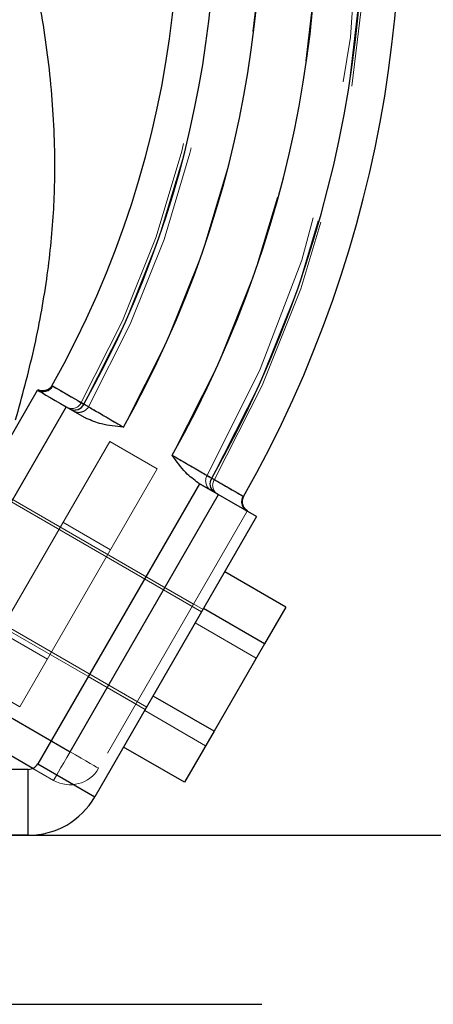
# Model space of a CAD drawing. Units: millimetres. Extents: x 5 to 415, y 5 to 292.
# Drawn here: x 61 to 63, y 222 to 227 of the extents above; entities that cross this region are included whole.
import ezdxf

# ---------------------------------------------------------------- set-up
doc = ezdxf.new("R2010")
doc.units = ezdxf.units.MM
doc.linetypes.add('HIDDEN', pattern=[1.905, 1.27, -0.635])
doc.layers.add('1', color=7, linetype='Continuous', lineweight=25)
doc.styles.add('SLDTEXTSTYLE0', font='ISOCP', dxfattribs={"width": 0.96})
doc.dimstyles.new('SLDDIMSTYLE0', dxfattribs={"dimtxt": 3.5, "dimasz": 3.302, "dimexe": 0, "dimexo": 0.0625, "dimgap": 0.875, "dimtad": 1, "dimlfac": 20, "dimrnd": 1e-09, "dimzin": 12, "dimdsep": 46, "dimtxsty": 'SLDTEXTSTYLE0', "dimsah": 1, "dimcen": 0.09, "dimadec": 0, "dimazin": 3, "dimtfac": 1, "dimtofl": 0, "dimtmove": 0, "dimatfit": 3, "dimfxl": 0, "dimfrac": 2, "dimtolj": 1, "dimtzin": 12, "dimarcsym": 0})
doc.dimstyles.new('SLDDIMSTYLE1', dxfattribs={"dimtxt": 3.5, "dimasz": 3.302, "dimexe": 0, "dimexo": 0.0625, "dimgap": 0.875, "dimtad": 1, "dimdec": 0, "dimlfac": 20, "dimrnd": 1e-09, "dimzin": 12, "dimdsep": 46, "dimtxsty": 'SLDTEXTSTYLE0', "dimsah": 1, "dimcen": 0.09, "dimadec": 0, "dimazin": 3, "dimtfac": 1, "dimtdec": 0, "dimtofl": 0, "dimtmove": 0, "dimatfit": 3, "dimfxl": 0, "dimfrac": 2, "dimtolj": 1, "dimtzin": 12, "dimarcsym": 0})

# ---------------------------------------------------------------- blocks, each defined once
blk = doc.blocks.new('SW_HATCH_2')
at = {"color": 0, "linetype": 'Continuous', "lineweight": 25}
blk.add_line((27.9797, 1.0311), (29.1703, 1.0311), dxfattribs=at)
blk = doc.blocks.new('_D')
at = {"layer": '1'}
for p, q in [((30.362, 223.0977), (16.84, 223.0977)), ((17.84, 200.5977), (17.84, 223.0977)), ((83.8897, 200.5977), (16.84, 200.5977))]:
    blk.add_line(p, q, dxfattribs=at)
for points in [[(17.84, 223.0977), (17.332, 219.7957), (18.348, 219.7957)], [(17.84, 200.5977), (18.348, 203.8997), (17.332, 203.8997)]]:
    blk.add_solid(points, dxfattribs=at)
at = {"layer": '1', "insert": (13.3282, 208.182), "char_height": 3.5, "attachment_point": 1, "rotation": 90, "style": 'SLDTEXTSTYLE0'}
blk.add_mtext('450', dxfattribs=at)
blk = doc.blocks.new('_D_2')
at = {"layer": '1'}
for p, q in [((122.3897, 234.8252), (122.3897, 163.5977)), ((57.3897, 190.0977), (57.3897, 163.5977)), ((122.3897, 164.5977), (57.3897, 164.5977))]:
    blk.add_line(p, q, dxfattribs=at)
for points in [[(57.3897, 164.5977), (60.6917, 164.0897), (60.6917, 165.1057)], [(122.3897, 164.5977), (119.0877, 165.1057), (119.0877, 164.0897)]]:
    blk.add_solid(points, dxfattribs=at)
at = {"layer": '1', "insert": (84.5732, 169.1095), "char_height": 3.5, "attachment_point": 1, "style": 'SLDTEXTSTYLE0'}
blk.add_mtext('1300', dxfattribs=at)
blk = doc.blocks.new('_D_4')
at = {"layer": '1'}
for p, q in [((121.3897, 237.8477), (22.8924, 237.8477)), ((23.8924, 237.8477), (23.8924, 223.0977)), ((30.362, 223.0977), (22.8924, 223.0977))]:
    blk.add_line(p, q, dxfattribs=at)
for points in [[(23.8924, 237.8477), (23.3844, 234.5457), (24.4004, 234.5457)], [(23.8924, 223.0977), (24.4004, 226.3997), (23.3844, 226.3997)]]:
    blk.add_solid(points, dxfattribs=at)
at = {"layer": '1', "insert": (19.3807, 228.2821), "char_height": 3.5, "attachment_point": 1, "rotation": 90, "style": 'SLDTEXTSTYLE0'}
blk.add_mtext('295', dxfattribs=at)
blk = doc.blocks.new('_D_5')
at = {"layer": '1'}
for p, q in [((67.6363, 268.215), (16.84, 268.215)), ((17.84, 268.215), (17.84, 223.0977)), ((30.362, 223.0977), (16.84, 223.0977))]:
    blk.add_line(p, q, dxfattribs=at)
for points in [[(17.84, 268.215), (17.332, 264.913), (18.348, 264.913)], [(17.84, 223.0977), (18.348, 226.3997), (17.332, 226.3997)]]:
    blk.add_solid(points, dxfattribs=at)
at = {"layer": '1', "insert": (13.3282, 241.9667), "char_height": 3.5, "attachment_point": 1, "rotation": 90, "style": 'SLDTEXTSTYLE0'}
blk.add_mtext('902', dxfattribs=at)

msp = doc.modelspace()

# ---------------------------------------------------------------- linework, layer by layer
at = {"color": 7, "linetype": 'HIDDEN', "lineweight": 18}
for p, q in [((61.98948, 224.11376), (59.43897, 225.5863)), ((59.18897, 225.15329), (61.73948, 223.68075)), ((61.31191, 225.14069), (61.30932, 225.14206)), ((60.69839, 223.87768), (61.37339, 225.04681)), ((61.57121, 224.8893), (60.94621, 223.80677)), ((61.57121, 224.8893), (61.78772, 224.7643)), ((61.78772, 224.7643), (61.16272, 223.68177)), ((61.95236, 224.14963), (60.99974, 224.69963)), ((62.06621, 224.64681), (61.39121, 223.47768)), ((62.19612, 224.57181), (61.52111, 223.40268)), ((61.57522, 224.39624), (61.35871, 224.52124)), ((61.99573, 224.12459), (61.73592, 224.27459)), ((60.73723, 224.24496), (61.68986, 223.69496)), ((62.23758, 223.90348), (61.96045, 224.06348)), ((61.07121, 224.02328), (61.28772, 223.89828)), ((61.39121, 223.47768), (60.69839, 223.87768)), ((61.47342, 223.81993), (61.73323, 223.66993)), ((60.94621, 223.80677), (61.16272, 223.68177)), ((62.00768, 223.50529), (61.73055, 223.66529)), ((61.50392, 223.27274), (61.24411, 223.42274)), ((61.20081, 223.39774), (61.20081, 223.09774)), ((61.31621, 223.34778), (61.22173, 223.40233))]:
    msp.add_line(p, q, dxfattribs=at)
at = {"color": 7, "linetype": 'Continuous', "lineweight": 25}
for p, q in [((60.56849, 223.95268), (61.24349, 225.12181)), ((61.37339, 225.04681), (60.69839, 223.87768)), ((61.37339, 225.04681), (61.4653, 224.99375)), ((61.97967, 224.69678), (61.24411, 223.42274)), ((61.97386, 224.70013), (62.06621, 224.64681)), ((62.23948, 224.54678), (61.97967, 224.69678)), ((61.39121, 223.47768), (62.06621, 224.64681)), ((62.23948, 224.54678), (61.50392, 223.27274)), ((62.37151, 224.13545), (62.09438, 224.29545)), ((62.27553, 223.96923), (61.99841, 224.12923)), ((62.37151, 224.13545), (62.27553, 223.96923)), ((62.27553, 223.96923), (62.04564, 223.57103)), ((60.69839, 223.87768), (61.39121, 223.47768)), ((61.22173, 223.40233), (60.62339, 223.74778)), ((62.04564, 223.57103), (61.76851, 223.73103)), ((62.04564, 223.57103), (61.91171, 223.33906)), ((61.91171, 223.33906), (61.63458, 223.49906)), ((61.24411, 223.42274), (61.50392, 223.27274)), ((61.20081, 223.39774), (53.57854, 223.39774)), ((61.20081, 223.09774), (61.20081, 223.39774)), ((61.20081, 223.09774), (53.57854, 223.09774))]:
    msp.add_line(p, q, dxfattribs=at)
at = {"color": 8, "linetype": 'Continuous', "lineweight": 25}
msp.add_line((62.17772, 224.63965), (62.17964, 224.63846), dxfattribs=at)
at = {"color": 7, "linetype": 'Continuous', "lineweight": 25, "flags": 128}
msp.add_lwpolyline([(61.24349, 225.12181), (61.24598, 225.12037), (61.25337, 225.11611), (61.26538, 225.10917), (61.28154, 225.09985), (61.30122, 225.08848), (61.32368, 225.07552), (61.34805, 225.06145), (61.37339, 225.04681)], dxfattribs=at)
at = {"color": 7, "linetype": 'HIDDEN', "lineweight": 18, "flags": 128}
for points in [[(61.31621, 223.34778), (61.31765, 223.35027), (61.32192, 223.35766), (61.32885, 223.36967), (61.33818, 223.38582), (61.34954, 223.40551), (61.36251, 223.42797), (61.37658, 223.45234), (61.39121, 223.47768)], [(61.39121, 223.47768), (61.37658, 223.45234), (61.36251, 223.42797), (61.34954, 223.40551), (61.33818, 223.38582), (61.32885, 223.36967), (61.32192, 223.35766), (61.31765, 223.35027), (61.31621, 223.34778)], [(61.52111, 223.40268), (61.51862, 223.40412), (61.51122, 223.40839), (61.49922, 223.41532), (61.48307, 223.42465), (61.46338, 223.43601), (61.44092, 223.44898), (61.41655, 223.46305), (61.39121, 223.47768)], [(61.39121, 223.47768), (61.41655, 223.46305), (61.44092, 223.44898), (61.46338, 223.43601), (61.48307, 223.42465), (61.49922, 223.41532), (61.51122, 223.40839), (61.51862, 223.40412), (61.52111, 223.40268)]]:
    msp.add_lwpolyline(points, dxfattribs=at)
at = {"color": 7, "linetype": 'Continuous', "lineweight": 25}
for centre, radius, start, end in [((57.38967, 227.34681), 5.50347, 330.51566, 209.48442), ((57.38967, 227.34681), 5.33607, 330.53272, 209.46728), ((57.38967, 227.34681), 5.12777, 330.55869, 209.44131), ((57.38967, 227.34681), 4.87223, 330.58799, 209.41201), ((57.38967, 227.34681), 4.66393, 330.61979, 209.38021), ((57.38967, 227.34681), 4.49653, 330.64277, 60), ((61.26836, 225.16509), 0.04991, 240.1036, 330.74139), ((61.41155, 225.0782), 0.04649, 245.73592, 335.1703), ((62.0737, 224.69573), 0.04632, 145.6543, 234.38501), ((62.22114, 224.61501), 0.04992, 150.4256, 239.91741), ((61.20081, 223.44774), 0.05, 270, 330), ((61.20081, 223.44774), 0.35, 270, 330)]:
    msp.add_arc(centre, radius, start, end, dxfattribs=at)
at = {"color": 7, "linetype": 'HIDDEN', "lineweight": 18}
for centre, radius, start, end in [((57.38967, 227.34681), 5.34977, 330.5313, 209.4687), ((57.38967, 227.34681), 5.34977, 330.5313, 209.4687), ((57.38967, 227.34681), 5.34977, 330.5313, 209.4687), ((57.38967, 227.34681), 5.34977, 330.5313, 209.4687), ((57.38967, 227.34681), 5.34977, 330.5313, 209.4687), ((57.38967, 227.34681), 5.34977, 330.5313, 209.4687), ((57.38967, 227.34681), 5.34977, 330.5313, 209.4687), ((57.38967, 227.34681), 5.34977, 330.5313, 209.4687), ((57.38967, 227.34681), 5.34977, 330.5313, 209.4687), ((57.38967, 227.34681), 5.34977, 330.5313, 209.4687), ((57.38967, 227.34681), 5.33607, 330.53272, 209.46728), ((57.38967, 227.34681), 5.12777, 330.55869, 209.44131), ((57.38967, 227.34681), 4.87223, 330.58799, 209.41201), ((57.38967, 227.34681), 4.68852, 330.61629, 209.3839), ((57.38967, 227.34681), 4.66393, 330.61979, 209.38021), ((57.38967, 227.34681), 4.65023, 330.62173, 209.37827), ((57.38967, 227.34681), 4.65023, 330.62173, 209.37827), ((57.38967, 227.34681), 4.65023, 330.62173, 209.37827), ((57.38967, 227.34681), 4.65023, 330.62173, 209.37827), ((57.38967, 227.34681), 4.65023, 330.62173, 209.37827), ((57.38967, 227.34681), 4.65023, 330.62173, 209.37827), ((57.38967, 227.34681), 4.65023, 330.62173, 209.37827), ((57.38967, 227.34681), 4.65023, 330.62173, 209.37827), ((57.38967, 227.34681), 4.65023, 330.62173, 209.37827), ((57.38967, 227.34681), 4.65023, 330.62173, 209.37827), ((57.38967, 227.34681), 5.31148, 330.53335, 60), ((61.26836, 225.16509), 0.04991, 240.1036, 330.74139), ((61.39959, 225.08543), 0.04674, 245.19266, 334.80747), ((61.41155, 225.0782), 0.04649, 245.73592, 335.1703), ((61.43152, 225.07099), 0.05, 239.98231, 331.19804), ((62.05766, 224.7095), 0.05001, 151.12957, 240.01383), ((62.0737, 224.69573), 0.04632, 145.6543, 234.38501), ((62.08595, 224.68899), 0.04658, 146.04656, 234.91083), ((62.22114, 224.61501), 0.04992, 150.4256, 239.91741), ((61.39121, 223.47768), 0.15, 240, 330)]:
    msp.add_arc(centre, radius, start, end, dxfattribs=at)
at = {"color": 7, "linetype": 'Continuous', "lineweight": 25}
for points, knots in [([(61.14357, 224.98656), (61.17262, 225.09281), (61.23034, 225.30391), (61.28756, 225.61889), (61.31956, 225.92185), (61.32523, 226.24058), (61.30233, 226.57829), (61.24758, 226.93458), (61.16346, 227.27445), (61.05306, 227.59372), (60.92108, 227.89121), (60.74805, 228.20947), (60.52706, 228.53661), (60.25372, 228.85763), (59.96806, 229.13011), (59.67848, 229.35711), (59.39221, 229.54264), (59.11513, 229.69097), (58.85213, 229.80693), (58.60612, 229.89549), (58.3663, 229.96504), (58.11574, 230.02116), (57.83725, 230.0639), (57.52686, 230.08783), (57.18597, 230.0858), (56.81718, 230.05017), (56.42455, 229.97289), (56.06357, 229.86135), (55.74079, 229.72757), (55.45922, 229.58406), (55.17918, 229.41101), (54.90432, 229.20691), (54.63878, 228.97059), (54.38712, 228.70125), (54.15428, 228.39869), (53.94557, 228.06347), (53.7659, 227.69716), (53.6209, 227.30116), (53.5182, 226.87857), (53.46607, 226.4746), (53.45194, 226.09524), (53.47435, 225.73704), (53.53411, 225.36404), (53.60159, 225.11348), (53.63578, 224.98656)], [0, 0, 0, 0, 0.0224464, 0.0445972, 0.0651774, 0.084486, 0.1095098, 0.1340859, 0.1578802, 0.1807854, 0.2028643, 0.2241504, 0.2545651, 0.2831587, 0.3099383, 0.3349067, 0.3580593, 0.3793936, 0.3989081, 0.4166031, 0.4326547, 0.4497816, 0.468911, 0.4900431, 0.5131782, 0.5383175, 0.565463, 0.5946168, 0.6151751, 0.636627, 0.6589716, 0.6822069, 0.7063293, 0.7313386, 0.757241, 0.7840359, 0.811704, 0.8402687, 0.8698355, 0.9001693, 0.9231469, 0.9471277, 0.9732183, 1, 1, 1, 1]), ([(61.30867, 225.14261), (61.30541, 225.13812), (61.29879, 225.12899), (61.28452, 225.1213), (61.27065, 225.11828), (61.25896, 225.11886), (61.25035, 225.12094), (61.24594, 225.1231), (61.24442, 225.12384)], [0, 0, 0, 0, 0.2242764, 0.4557486, 0.641947, 0.7989308, 0.9303058, 1, 1, 1, 1]), ([(61.31191, 225.14069), (61.31271, 225.14023), (61.31801, 225.13716), (61.33918, 225.12492), (61.38465, 225.09863), (61.42704, 225.07412), (61.44825, 225.06185), (61.45375, 225.05868)], [0, 0, 0, 0, 0.0589538, 0.3903243, 0.7313038, 0.9304005, 1, 1, 1, 1]), ([(61.45375, 225.05868), (61.46919, 225.04972), (61.50006, 225.0318), (61.56514, 224.99404), (61.61164, 224.96706), (61.63392, 224.95413)], [0, 0, 0, 0, 0.3424891, 0.6849734, 1, 1, 1, 1]), ([(61.63392, 224.95413), (61.63369, 224.95416), (61.6002, 224.95763), (61.54144, 224.96164), (61.48789, 224.98422), (61.4653, 224.99375)], [0, 0, 0, 0, 0.0040603, 0.579957, 1, 1, 1, 1]), ([(61.85524, 224.82635), (61.87753, 224.81343), (61.92404, 224.78646), (61.98912, 224.74872), (62.02001, 224.73081), (62.03545, 224.72186)], [0, 0, 0, 0, 0.3150408, 0.6575188, 1, 1, 1, 1]), ([(61.97386, 224.70013), (61.95432, 224.71492), (61.90796, 224.75), (61.87521, 224.79895), (61.85538, 224.82616), (61.85524, 224.82635)], [0, 0, 0, 0, 0.42000259, 0.99593093, 1, 1, 1, 1]), ([(62.03545, 224.72186), (62.06005, 224.70764), (62.10997, 224.6788), (62.15861, 224.6507), (62.17136, 224.64332), (62.17772, 224.63965)], [0, 0, 0, 0, 0.3276232, 0.6647502, 1, 1, 1, 1]), ([(62.19749, 224.57349), (62.19449, 224.57572), (62.18737, 224.58103), (62.17874, 224.59364), (62.17415, 224.61025), (62.17471, 224.62632), (62.17942, 224.63464), (62.18116, 224.63772)], [0, 0, 0, 0, 0.1546277, 0.3677919, 0.6105457, 0.8562714, 1, 1, 1, 1])]:
    msp.add_open_spline(points, degree=3, knots=knots, dxfattribs=at)
at = {"color": 7, "linetype": 'HIDDEN', "lineweight": 18}
for points, knots in [([(61.31191, 225.14069), (61.31016, 225.14162), (61.30719, 225.14318), (61.31054, 225.14141), (61.31191, 225.14069)], [0, 0, 0, 0, 0.5910923, 1, 1, 1, 1]), ([(61.31191, 225.14069), (61.31016, 225.14162), (61.30719, 225.14318), (61.31054, 225.14141), (61.31191, 225.14069)], [0, 0, 0, 0, 0.5910915, 1, 1, 1, 1]), ([(61.31191, 225.14069), (61.31016, 225.14162), (61.30719, 225.14318), (61.31054, 225.14141), (61.31191, 225.14069)], [0, 0, 0, 0, 0.5910915, 1, 1, 1, 1]), ([(61.31191, 225.14069), (61.31016, 225.14162), (61.30719, 225.14318), (61.31054, 225.14141), (61.31191, 225.14069)], [0, 0, 0, 0, 0.59109116, 1, 1, 1, 1]), ([(61.31191, 225.14069), (61.31016, 225.14162), (61.30719, 225.14318), (61.31054, 225.14141), (61.31191, 225.14069)], [0, 0, 0, 0, 0.5910921, 1, 1, 1, 1]), ([(61.44189, 225.06553), (61.41833, 225.07916), (61.37052, 225.1068), (61.32835, 225.13119), (61.317, 225.13775), (61.31191, 225.14069)], [0, 0, 0, 0, 0.3489473, 0.7080147, 1, 1, 1, 1]), ([(61.31191, 225.14069), (61.31271, 225.14023), (61.31801, 225.13716), (61.33942, 225.12479), (61.38493, 225.09847), (61.42589, 225.07478), (61.44189, 225.06553)], [0, 0, 0, 0, 0.0620728, 0.4109728, 0.76999, 1, 1, 1, 1]), ([(61.44189, 225.06553), (61.41833, 225.07916), (61.37052, 225.1068), (61.32835, 225.13119), (61.317, 225.13775), (61.31191, 225.14069)], [0, 0, 0, 0, 0.3489472, 0.7080144, 1, 1, 1, 1]), ([(61.31191, 225.14069), (61.31271, 225.14023), (61.31801, 225.13716), (61.33942, 225.12479), (61.38493, 225.09847), (61.42589, 225.07478), (61.44189, 225.06553)], [0, 0, 0, 0, 0.0620725, 0.4109726, 0.76999, 1, 1, 1, 1]), ([(61.44189, 225.06553), (61.41833, 225.07916), (61.37052, 225.1068), (61.32835, 225.13119), (61.317, 225.13775), (61.31191, 225.14069)], [0, 0, 0, 0, 0.3489473, 0.7080143, 1, 1, 1, 1]), ([(61.31191, 225.14069), (61.31271, 225.14023), (61.31801, 225.13716), (61.33942, 225.12479), (61.38493, 225.09847), (61.42589, 225.07478), (61.44189, 225.06553)], [0, 0, 0, 0, 0.0620725, 0.4109727, 0.76999, 1, 1, 1, 1]), ([(61.44189, 225.06553), (61.41833, 225.07916), (61.37052, 225.1068), (61.32835, 225.13119), (61.317, 225.13775), (61.31191, 225.14069)], [0, 0, 0, 0, 0.3489472, 0.7080144, 1, 1, 1, 1]), ([(61.31191, 225.14069), (61.31271, 225.14023), (61.31801, 225.13716), (61.33942, 225.12479), (61.38493, 225.09847), (61.42589, 225.07478), (61.44189, 225.06553)], [0, 0, 0, 0, 0.0620724, 0.4109728, 0.76999, 1, 1, 1, 1]), ([(61.44189, 225.06553), (61.41833, 225.07916), (61.37052, 225.1068), (61.32835, 225.13119), (61.317, 225.13775), (61.31191, 225.14069)], [0, 0, 0, 0, 0.3489472, 0.708014, 1, 1, 1, 1]), ([(61.31191, 225.14069), (61.31202, 225.14063), (61.31623, 225.13818), (61.33327, 225.12835), (61.37581, 225.10374), (61.41623, 225.08037), (61.43661, 225.06859), (61.44189, 225.06553)], [0, 0, 0, 0, 0.0092033, 0.3580939, 0.7171023, 0.9267251, 1, 1, 1, 1]), ([(61.45375, 225.05868), (61.42914, 225.0729), (61.37923, 225.10176), (61.33119, 225.12954), (61.31825, 225.13702), (61.31191, 225.14069)], [0, 0, 0, 0, 0.3314718, 0.6725553, 1, 1, 1, 1]), ([(61.44189, 225.06553), (61.45283, 225.05925), (61.47471, 225.04667), (61.47744, 225.04511), (61.46207, 225.05394), (61.44587, 225.06325), (61.44189, 225.06553)], [0, 0, 0, 0, 0.3006545, 0.6013129, 0.9019663, 1, 1, 1, 1]), ([(61.44189, 225.06553), (61.45283, 225.05925), (61.47471, 225.04667), (61.47744, 225.04511), (61.46207, 225.05394), (61.44587, 225.06325), (61.44189, 225.06553)], [0, 0, 0, 0, 0.3006543, 0.6013131, 0.9019663, 1, 1, 1, 1]), ([(61.44189, 225.06553), (61.45283, 225.05925), (61.47471, 225.04667), (61.47744, 225.04511), (61.46207, 225.05394), (61.44587, 225.06325), (61.44189, 225.06553)], [0, 0, 0, 0, 0.3006544, 0.6013131, 0.9019663, 1, 1, 1, 1]), ([(61.44189, 225.06553), (61.45283, 225.05925), (61.47471, 225.04667), (61.47744, 225.04511), (61.46207, 225.05394), (61.44587, 225.06325), (61.44189, 225.06553)], [0, 0, 0, 0, 0.3006543, 0.6013131, 0.9019663, 1, 1, 1, 1]), ([(61.44189, 225.06553), (61.45283, 225.05925), (61.47471, 225.04667), (61.47744, 225.04511), (61.46207, 225.05394), (61.44587, 225.06325), (61.44189, 225.06553)], [0, 0, 0, 0, 0.3006545, 0.6013129, 0.9019663, 1, 1, 1, 1]), ([(61.63392, 224.95413), (61.61164, 224.96706), (61.56514, 224.99404), (61.50006, 225.0318), (61.46919, 225.04972), (61.45375, 225.05868)], [0, 0, 0, 0, 0.3150266, 0.6575109, 1, 1, 1, 1]), ([(62.03545, 224.72186), (62.02001, 224.73081), (61.98912, 224.74872), (61.92404, 224.78646), (61.87753, 224.81343), (61.85524, 224.82635)], [0, 0, 0, 0, 0.3424812, 0.6849592, 1, 1, 1, 1]), ([(62.04731, 224.71501), (62.03637, 224.7213), (62.01448, 224.73388), (62.01177, 224.73544), (62.02712, 224.72661), (62.04333, 224.7173), (62.04731, 224.71501)], [0, 0, 0, 0, 0.3006609, 0.6013216, 0.9019746, 1, 1, 1, 1]), ([(62.04731, 224.71501), (62.03637, 224.7213), (62.01448, 224.73388), (62.01177, 224.73544), (62.02712, 224.72661), (62.04333, 224.7173), (62.04731, 224.71501)], [0, 0, 0, 0, 0.3006607, 0.6013218, 0.9019748, 1, 1, 1, 1]), ([(62.04731, 224.71501), (62.03637, 224.7213), (62.01448, 224.73388), (62.01177, 224.73544), (62.02712, 224.72661), (62.04333, 224.7173), (62.04731, 224.71501)], [0, 0, 0, 0, 0.30066079, 0.60132175, 0.90197472, 1, 1, 1, 1]), ([(62.04731, 224.71501), (62.03637, 224.7213), (62.01448, 224.73388), (62.01177, 224.73544), (62.02712, 224.72661), (62.04333, 224.7173), (62.04731, 224.71501)], [0, 0, 0, 0, 0.3006607, 0.6013218, 0.9019748, 1, 1, 1, 1]), ([(62.04731, 224.71501), (62.03637, 224.7213), (62.01448, 224.73388), (62.01177, 224.73544), (62.02712, 224.72661), (62.04333, 224.7173), (62.04731, 224.71501)], [0, 0, 0, 0, 0.3006609, 0.6013216, 0.9019746, 1, 1, 1, 1]), ([(62.17772, 224.63965), (62.1768, 224.64018), (62.17153, 224.64323), (62.14966, 224.65586), (62.10424, 224.68211), (62.06216, 224.70643), (62.04094, 224.71869), (62.03545, 224.72186)], [0, 0, 0, 0, 0.0699331, 0.4021957, 0.7344572, 0.9312417, 1, 1, 1, 1]), ([(62.17772, 224.63965), (62.17748, 224.63979), (62.17326, 224.64223), (62.15559, 224.65244), (62.11309, 224.67699), (62.07297, 224.70018), (62.05259, 224.71196), (62.04731, 224.71501)], [0, 0, 0, 0, 0.0213639, 0.3709766, 0.7205926, 0.9276543, 1, 1, 1, 1]), ([(62.04731, 224.71501), (62.07088, 224.70139), (62.11868, 224.67377), (62.16142, 224.64907), (62.1726, 224.64261), (62.17772, 224.63965)], [0, 0, 0, 0, 0.3446849, 0.6993642, 1, 1, 1, 1]), ([(62.17772, 224.63965), (62.17681, 224.64018), (62.17159, 224.6432), (62.14978, 224.65579), (62.10428, 224.68209), (62.06331, 224.70576), (62.04731, 224.71501)], [0, 0, 0, 0, 0.073585, 0.4182162, 0.772842, 1, 1, 1, 1]), ([(62.04731, 224.71501), (62.07088, 224.70139), (62.11868, 224.67377), (62.16142, 224.64907), (62.1726, 224.64261), (62.17772, 224.63965)], [0, 0, 0, 0, 0.3446851, 0.6993644, 1, 1, 1, 1]), ([(62.17772, 224.63965), (62.17681, 224.64018), (62.17159, 224.6432), (62.14978, 224.65579), (62.10428, 224.68209), (62.06331, 224.70576), (62.04731, 224.71501)], [0, 0, 0, 0, 0.0735849, 0.4182164, 0.7728421, 1, 1, 1, 1]), ([(62.04731, 224.71501), (62.07088, 224.70139), (62.11868, 224.67377), (62.16142, 224.64907), (62.1726, 224.64261), (62.17772, 224.63965)], [0, 0, 0, 0, 0.3446851, 0.6993644, 1, 1, 1, 1]), ([(62.17772, 224.63965), (62.17681, 224.64018), (62.17159, 224.6432), (62.14978, 224.65579), (62.10428, 224.68209), (62.06331, 224.70576), (62.04731, 224.71501)], [0, 0, 0, 0, 0.0735849, 0.4182164, 0.7728421, 1, 1, 1, 1]), ([(62.04731, 224.71501), (62.07088, 224.70139), (62.11868, 224.67377), (62.16142, 224.64907), (62.1726, 224.64261), (62.17772, 224.63965)], [0, 0, 0, 0, 0.3446852, 0.6993645, 1, 1, 1, 1]), ([(62.17772, 224.63965), (62.17681, 224.64018), (62.17159, 224.6432), (62.14978, 224.65579), (62.10428, 224.68209), (62.06331, 224.70576), (62.04731, 224.71501)], [0, 0, 0, 0, 0.073585, 0.4182166, 0.7728423, 1, 1, 1, 1]), ([(62.04731, 224.71501), (62.07088, 224.70139), (62.11868, 224.67377), (62.16142, 224.64907), (62.1726, 224.64261), (62.17772, 224.63965)], [0, 0, 0, 0, 0.34468538, 0.69936481, 1, 1, 1, 1]), ([(62.17772, 224.63965), (62.17924, 224.63871), (62.18163, 224.63723), (62.17877, 224.639), (62.17772, 224.63965)], [0, 0, 0, 0, 0.6356448, 1, 1, 1, 1]), ([(62.17772, 224.63965), (62.17924, 224.63871), (62.18163, 224.63723), (62.17877, 224.639), (62.17772, 224.63965)], [0, 0, 0, 0, 0.6356455, 1, 1, 1, 1]), ([(62.17772, 224.63965), (62.17924, 224.63871), (62.18163, 224.63723), (62.17877, 224.639), (62.17772, 224.63965)], [0, 0, 0, 0, 0.6356455, 1, 1, 1, 1]), ([(62.17772, 224.63965), (62.17924, 224.63871), (62.18163, 224.63723), (62.17877, 224.639), (62.17772, 224.63965)], [0, 0, 0, 0, 0.635646, 1, 1, 1, 1]), ([(62.17772, 224.63965), (62.17924, 224.63871), (62.18163, 224.63723), (62.17877, 224.639), (62.17772, 224.63965)], [0, 0, 0, 0, 0.6356445, 1, 1, 1, 1]), ([(62.17964, 224.63846), (62.17987, 224.63831), (62.18075, 224.63777), (62.179, 224.63886), (62.17772, 224.63965)], [0, 0, 0, 0, 0.2713436, 1, 1, 1, 1])]:
    msp.add_open_spline(points, degree=3, knots=knots, dxfattribs=at)
at = {"color": 8, "linetype": 'Continuous', "lineweight": 25}
msp.add_open_spline([(61.30932, 225.14206), (61.30913, 225.14216), (61.30809, 225.14271), (61.31019, 225.1416), (61.31191, 225.14069)], degree=3, knots=[0, 0, 0, 0, 0.1792583, 1, 1, 1, 1], dxfattribs=at)
at = {"layer": '1'}
msp.add_line((31.36196, 223.09774), (213.36026, 223.09774), dxfattribs=at)

# ---------------------------------------------------------------- block references
at = {"color": 7, "linetype": 'Continuous', "lineweight": 25}
msp.add_blockref('SW_HATCH_2', (33.0928, 221.29826), dxfattribs=at)

# ---------------------------------------------------------------- dimensions: what is measured, and where the dimension line sits
at = {"layer": '1'}
for base, p1, dimstyle, picture, middle in [((17.83997, 223.09774), (68.63625, 268.21501), 'SLDDIMSTYLE1', '_D_5', (17.83997, 245.64013)), ((23.89239, 223.09774), (122.38967, 237.84774), 'SLDDIMSTYLE0', '_D_4', (23.89239, 231.95552)), ((17.83997, 223.09774), (84.88967, 200.59774), 'SLDDIMSTYLE0', '_D', (17.83997, 212.02461))]:
    dim = msp.add_linear_dim(base=base, p1=p1, p2=(31.36196, 223.09774), angle=90, dimstyle=dimstyle, dxfattribs=at)
    dim.commit()
    dim.dimension.update_dxf_attribs({"geometry": picture, "text_midpoint": middle, "dimtype": 160})
dim = msp.add_linear_dim(base=(57.38967, 164.59774), p1=(122.38967, 235.82524), p2=(57.38967, 191.09774), dimstyle='SLDDIMSTYLE0', dxfattribs=at)
dim.commit()
dim.dimension.update_dxf_attribs({"geometry": '_D_2', "text_midpoint": (89.11261, 164.59774), "dimtype": 160})

doc.saveas('drawing.dxf')
